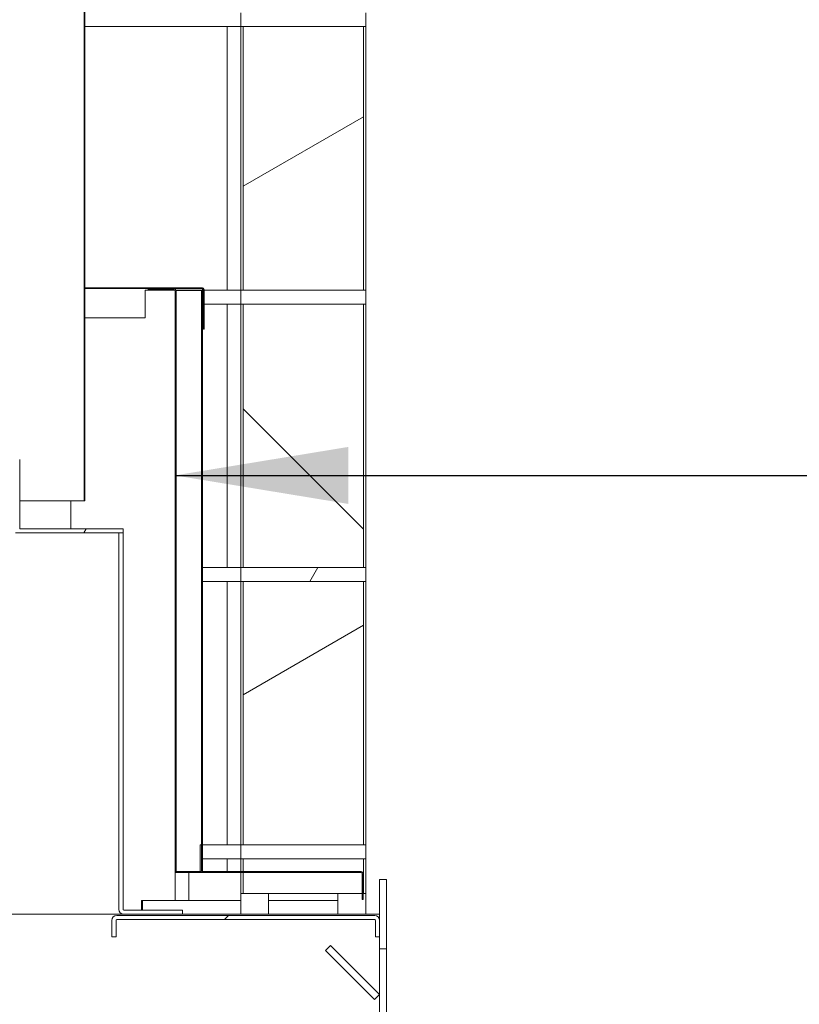
# Model space of a CAD drawing. Units: millimetres. Extents: x 367 to 14436, y 175 to 10296.
# Drawn here: x 10326 to 10888, y 1432 to 2142 of the extents above; entities that cross this region are included whole.
import ezdxf

# ---------------------------------------------------------------- set-up
doc = ezdxf.new("R2010")
doc.units = ezdxf.units.MM
doc.header["$LTSCALE"] = 50
for name, color, linetype, lineweight in [('Hatch', 179, 'Continuous', 9), ('Symbols(ISO)', 7, 'Continuous', 25), ('Visible Edges(ISO)', 7, 'Continuous', 18)]:
    doc.layers.add(name, color=color, linetype=linetype, lineweight=lineweight)
doc.styles.add('warmington~0', font='ARIALN.TTF')
doc.dimstyles.new('warmington$7', dxfattribs={"dimscale": 50, "dimtxt": 2, "dimasz": 2.5, "dimexe": 1.6, "dimexo": 1, "dimgap": 0.5, "dimtad": 1, "dimdec": 0, "dimrnd": 1e-08, "dimzin": 0, "dimdsep": 46, "dimtxsty": 'warmington~0', "dimblk": 'OBLIQUE', "dimcen": 0.09, "dimclrd": 7, "dimclre": 8, "dimclrt": 8, "dimadec": 0, "dimazin": 0, "dimtfac": 1.75, "dimtdec": 1, "dimtmove": 0, "dimatfit": 3, "dimfxl": 0, "dimtolj": 1, "dimtzin": 0, "dimlwd": 25, "dimlwe": 25, "dimarcsym": 0})
pattern_1 = [(60, (0, 0), (-137.4815, 79.375), [])]
pattern_2 = [(30, (0, 0), (-79.375, 137.4815), [])]
pattern_3 = [(150, (0, 0), (-79.375, -137.4815), [])]
pattern_4 = [(135, (0, 0), (-112.2532, -112.2532), [])]
pattern_5 = [(120, (0, 0), (-137.4815, -79.375), [])]

# ---------------------------------------------------------------- blocks, each defined once
blk = doc.blocks.new('_Oblique')
at = {"color": 0, "linetype": 'ByBlock', "lineweight": -2}
blk.add_line((-0.5, -0.5), (0.5, 0.5), dxfattribs=at)

msp = doc.modelspace()

# ---------------------------------------------------------------- hatches: boundary and pattern name
at = {"layer": 'Hatch'}
h = msp.add_hatch(dxfattribs=at)
h.set_pattern_fill('ANSI31', color=256, scale=1270, angle=15, style=0)
h.set_pattern_definition(pattern_1)
edge = h.paths.add_edge_path()
edge.add_spline(control_points=[(9947.58, 2954.86), (9947.55, 2954.84), (9947.52, 2954.82), (9947.12, 2954.56), (9946.78, 2954.27), (9946.21, 2953.7), (9945.93, 2953.36), (9945.44, 2952.63), (9945.23, 2952.23), (9944.92, 2951.49), (9944.79, 2951.07), (9944.62, 2950.2), (9944.58, 2949.76), (9944.58, 2949.35), (9944.58, 2948.95), (9944.62, 2948.51), (9944.79, 2947.64), (9944.92, 2947.22), (9945.23, 2946.47), (9945.44, 2946.08), (9945.93, 2945.35), (9946.21, 2945.01), (9946.78, 2944.44), (9947.12, 2944.15), (9947.52, 2943.89), (9947.55, 2943.87), (9947.58, 2943.85)], knot_values=[-0.616033, -0.616033, -0.616033, -0.616033, -0.606269, -0.606269, -0.485015, -0.485015, -0.363761, -0.363761, -0.242508, -0.242508, -0.121254, -0.121254, 0, 0, 0, 0.121254, 0.121254, 0.242508, 0.242508, 0.363761, 0.363761, 0.485015, 0.485015, 0.606269, 0.606269, 0.616033, 0.616033, 0.616033, 0.616033], degree=3, periodic=0)
edge.add_line((9947.58, 2943.85), (9947.58, 1794.86))
edge.add_line((9947.58, 1794.86), (9948.13, 1794.86))
edge.add_line((9948.13, 1794.86), (9948.13, 2944.16))
edge.add_spline(control_points=[(9948.13, 2944.16), (9948.02, 2944.22), (9947.9, 2944.29), (9947.46, 2944.59), (9947.15, 2944.85), (9946.62, 2945.37), (9946.36, 2945.69), (9945.92, 2946.36), (9945.73, 2946.72), (9945.44, 2947.4), (9945.32, 2947.79), (9945.17, 2948.58), (9945.13, 2948.98), (9945.13, 2949.35), (9945.13, 2949.73), (9945.17, 2950.13), (9945.32, 2950.92), (9945.44, 2951.31), (9945.73, 2951.99), (9945.92, 2952.35), (9946.36, 2953.02), (9946.62, 2953.34), (9947.15, 2953.86), (9947.46, 2954.12), (9947.9, 2954.42), (9948.02, 2954.49), (9948.13, 2954.55)], knot_values=[-0.591476, -0.591476, -0.591476, -0.591476, -0.555361, -0.555361, -0.444289, -0.444289, -0.333217, -0.333217, -0.222144, -0.222144, -0.111072, -0.111072, 0, 0, 0, 0.111072, 0.111072, 0.222144, 0.222144, 0.333217, 0.333217, 0.444289, 0.444289, 0.555361, 0.555361, 0.591476, 0.591476, 0.591476, 0.591476], degree=3, periodic=0)
edge.add_line((9948.13, 2954.55), (9948.13, 2954.86))
edge.add_line((9948.13, 2954.86), (9947.58, 2954.86))
edge = h.paths.add_edge_path()
edge.add_spline(control_points=[(10372.58, 2943.85), (10372.61, 2943.87), (10372.64, 2943.89), (10373.03, 2944.15), (10373.37, 2944.44), (10373.95, 2945.01), (10374.23, 2945.35), (10374.72, 2946.08), (10374.93, 2946.47), (10375.23, 2947.22), (10375.37, 2947.64), (10375.54, 2948.51), (10375.58, 2948.95), (10375.58, 2949.35), (10375.58, 2949.76), (10375.54, 2950.2), (10375.37, 2951.07), (10375.23, 2951.49), (10374.93, 2952.23), (10374.72, 2952.63), (10374.23, 2953.36), (10373.95, 2953.7), (10373.37, 2954.27), (10373.03, 2954.56), (10372.64, 2954.82), (10372.61, 2954.84), (10372.58, 2954.86)], knot_values=[-0.616033, -0.616033, -0.616033, -0.616033, -0.606269, -0.606269, -0.485015, -0.485015, -0.363761, -0.363761, -0.242508, -0.242508, -0.121254, -0.121254, 0, 0, 0, 0.121254, 0.121254, 0.242508, 0.242508, 0.363761, 0.363761, 0.485015, 0.485015, 0.606269, 0.606269, 0.616033, 0.616033, 0.616033, 0.616033], degree=3, periodic=0)
edge.add_line((10372.58, 2954.86), (10372.03, 2954.86))
edge.add_line((10372.03, 2954.86), (10372.03, 2954.55))
edge.add_spline(control_points=[(10372.03, 2954.55), (10372.14, 2954.49), (10372.25, 2954.42), (10372.7, 2954.12), (10373.01, 2953.86), (10373.53, 2953.34), (10373.79, 2953.02), (10374.24, 2952.35), (10374.43, 2951.99), (10374.71, 2951.31), (10374.83, 2950.92), (10374.99, 2950.13), (10375.03, 2949.73), (10375.03, 2949.35), (10375.03, 2948.98), (10374.99, 2948.58), (10374.83, 2947.79), (10374.71, 2947.4), (10374.43, 2946.72), (10374.24, 2946.36), (10373.79, 2945.69), (10373.53, 2945.37), (10373.01, 2944.85), (10372.7, 2944.59), (10372.25, 2944.29), (10372.14, 2944.22), (10372.03, 2944.16)], knot_values=[-0.591476, -0.591476, -0.591476, -0.591476, -0.555361, -0.555361, -0.444289, -0.444289, -0.333217, -0.333217, -0.222144, -0.222144, -0.111072, -0.111072, 0, 0, 0, 0.111072, 0.111072, 0.222144, 0.222144, 0.333217, 0.333217, 0.444289, 0.444289, 0.555361, 0.555361, 0.591476, 0.591476, 0.591476, 0.591476], degree=3, periodic=0)
edge.add_line((10372.03, 2944.16), (10372.03, 1794.86))
edge.add_line((10372.03, 1794.86), (10372.58, 1794.86))
edge.add_line((10372.58, 1794.86), (10372.58, 2943.85))
h = msp.add_hatch(dxfattribs=at)
h.set_pattern_fill('ANSI31', color=256, scale=1270, angle=15, style=0)
h.set_pattern_definition(pattern_1)
h.paths.add_polyline_path([(10575.08, 2136.86), (10575.08, 2146.86), (10573.48, 2146.86), (10486.68, 2146.86), (10485.08, 2146.86), (10485.08, 2136.86), (10486.68, 2136.86), (10573.48, 2136.86)])
h.paths.add_polyline_path([(9745.08, 2146.86), (9745.08, 2136.86), (9746.68, 2136.86), (9833.48, 2136.86), (9835.08, 2136.86), (9835.08, 2146.86), (9833.48, 2146.86), (9746.68, 2146.86)])
h = msp.add_hatch(dxfattribs=at)
h.set_pattern_fill('ANSI31', color=256, scale=1270, angle=-15, style=0)
h.set_pattern_definition(pattern_2)
h.paths.add_polyline_path([(10486.68, 2136.86), (10486.68, 1946.86), (10573.48, 1946.86), (10573.48, 2136.86)])
h = msp.add_hatch(dxfattribs=at)
h.set_pattern_fill('ANSI31', color=256, scale=1270, angle=105, style=0)
h.set_pattern_definition(pattern_3)
h.paths.add_polyline_path([(10575.08, 1936.86), (10575.08, 1946.86), (10573.48, 1946.86), (10486.68, 1946.86), (10485.08, 1946.86), (10485.08, 1936.86), (10486.68, 1936.86), (10573.48, 1936.86)])
h.paths.add_polyline_path([(9745.08, 1946.86), (9745.08, 1936.86), (9746.68, 1936.86), (9833.48, 1936.86), (9835.08, 1936.86), (9835.08, 1946.86), (9833.48, 1946.86), (9746.68, 1946.86)])
h = msp.add_hatch(dxfattribs=at)
h.set_pattern_fill('ANSI31', color=256, scale=1270, angle=105, style=0)
h.set_pattern_definition(pattern_3)
edge = h.paths.add_edge_path()
edge.add_line((10437.58, 1527.61), (10438.33, 1527.61))
edge.add_line((10438.33, 1527.61), (10438.33, 1946.61))
edge.add_ellipse((10436.83, 1946.61), major_axis=(1.5, 0), ratio=1, start_angle=0, end_angle=90)
edge.add_line((10436.83, 1948.11), (10418.33, 1948.11))
edge.add_line((10418.33, 1948.11), (10418.33, 1947.36))
edge.add_line((10418.33, 1947.36), (10436.83, 1947.36))
edge.add_ellipse((10436.83, 1946.61), major_axis=(0, 0.75), ratio=1, start_angle=270, end_angle=360, ccw=False)
edge.add_line((10437.58, 1946.61), (10437.58, 1527.61))
h = msp.add_hatch(dxfattribs=at)
h.set_pattern_fill('ANSI31', color=256, scale=1270, angle=75, style=0)
h.set_pattern_definition(pattern_5)
h.paths.add_polyline_path([(10456.58, 1527.61), (10457.33, 1527.61), (10457.33, 1946.61), (10456.58, 1946.61), (10456.58, 1546.86), (10456.58, 1528.36)])
h = msp.add_hatch(dxfattribs=at)
h.set_pattern_fill('ANSI31', color=256, scale=1270, angle=90, style=0)
h.set_pattern_definition(pattern_4)
h.paths.add_polyline_path([(10486.68, 1936.86), (10486.68, 1746.86), (10573.48, 1746.86), (10573.48, 1936.86)])
h = msp.add_hatch(dxfattribs=at)
h.set_pattern_fill('ANSI31', color=256, scale=1270, angle=15, style=0)
h.set_pattern_definition(pattern_1)
h.paths.add_polyline_path([(10325.58, 1774.86), (10325.58, 1824.86), (10322.58, 1824.86), (10322.58, 1818.48), (10322.58, 1771.86), (10397.08, 1771.86), (10400.08, 1771.86), (10400.08, 1774.86)])
h.paths.add_polyline_path([(9994.58, 1824.86), (9994.58, 1774.86), (9920.08, 1774.86), (9920.08, 1771.86), (9923.08, 1771.86), (9997.58, 1771.86), (9997.58, 1818.48), (9997.58, 1824.86)])
h = msp.add_hatch(dxfattribs=at)
h.set_pattern_fill('ANSI31', color=256, scale=1270, angle=15, style=0)
h.set_pattern_definition(pattern_1)
h.paths.add_polyline_path([(10575.08, 1736.86), (10575.08, 1746.86), (10573.48, 1746.86), (10486.68, 1746.86), (10485.08, 1746.86), (10485.08, 1736.86), (10486.68, 1736.86), (10573.48, 1736.86)])
h.paths.add_polyline_path([(9745.08, 1746.86), (9745.08, 1736.86), (9746.68, 1736.86), (9833.48, 1736.86), (9835.08, 1736.86), (9835.08, 1746.86), (9833.48, 1746.86), (9746.68, 1746.86)])
h = msp.add_hatch(dxfattribs=at)
h.set_pattern_fill('ANSI31', color=256, scale=1270, angle=-15, style=0)
h.set_pattern_definition(pattern_2)
h.paths.add_polyline_path([(10486.68, 1736.86), (10486.68, 1546.86), (10573.48, 1546.86), (10573.48, 1736.86)])
h = msp.add_hatch(dxfattribs=at)
h.set_pattern_fill('ANSI31', color=256, scale=1270, angle=105, style=0)
h.set_pattern_definition(pattern_3)
h.paths.add_polyline_path([(10575.08, 1536.86), (10575.08, 1546.86), (10573.48, 1546.86), (10486.68, 1546.86), (10485.08, 1546.86), (10485.08, 1536.86), (10486.68, 1536.86), (10573.48, 1536.86)])
h.paths.add_polyline_path([(9745.08, 1546.86), (9745.08, 1536.86), (9746.68, 1536.86), (9833.48, 1536.86), (9835.08, 1536.86), (9835.08, 1546.86), (9833.48, 1546.86), (9746.68, 1546.86)])
h = msp.add_hatch(dxfattribs=at)
h.set_pattern_fill('ANSI31', color=256, scale=1270, angle=105, style=0)
h.set_pattern_definition(pattern_3)
edge = h.paths.add_edge_path()
edge.add_line((10573.33, 1507.61), (10573.33, 1511.86))
edge.add_line((10573.33, 1511.86), (10573.33, 1526.11))
edge.add_ellipse((10571.83, 1526.11), major_axis=(1.5, 0), ratio=1, start_angle=0, end_angle=90)
edge.add_line((10571.83, 1527.61), (10486.68, 1527.61))
edge.add_line((10486.68, 1527.61), (10457.33, 1527.61))
edge.add_ellipse((10457.33, 1528.36), major_axis=(0, -0.75), ratio=1, start_angle=270, end_angle=360, ccw=False)
edge.add_line((10456.58, 1528.36), (10456.58, 1546.86))
edge.add_line((10456.58, 1546.86), (10455.83, 1546.86))
edge.add_line((10455.83, 1546.86), (10455.83, 1528.36))
edge.add_ellipse((10457.33, 1528.36), major_axis=(-1.5, 0), ratio=1, start_angle=0, end_angle=90)
edge.add_line((10457.33, 1526.86), (10486.68, 1526.86))
edge.add_line((10486.68, 1526.86), (10571.83, 1526.86))
edge.add_ellipse((10571.83, 1526.11), major_axis=(0, 0.75), ratio=1, start_angle=270, end_angle=360, ccw=False)
edge.add_line((10572.58, 1526.11), (10572.58, 1511.86))
edge.add_line((10572.58, 1511.86), (10572.58, 1507.61))
edge.add_line((10572.58, 1507.61), (10573.33, 1507.61))
h = msp.add_hatch(dxfattribs=at)
h.set_pattern_fill('ANSI31', color=256, scale=1270, angle=90, style=0)
h.set_pattern_definition(pattern_4)
h.paths.add_polyline_path([(10486.68, 1511.86), (10572.58, 1511.86), (10573.33, 1511.86), (10573.48, 1511.86), (10573.48, 1536.86), (10486.68, 1536.86), (10486.68, 1527.61), (10486.68, 1526.86)])
h = msp.add_hatch(dxfattribs=at)
h.set_pattern_fill('ANSI31', color=256, scale=1270, angle=105, style=0)
h.set_pattern_definition(pattern_3)
h.paths.add_polyline_path([(10585.08, 1471.86), (10590.08, 1471.86), (10590.08, 1521.86), (10585.08, 1521.86), (10585.08, 1492.46), (10585.08, 1480.46)])
h = msp.add_hatch(dxfattribs=at)
h.set_pattern_fill('ANSI31', color=256, scale=1270, style=0)
h.set_pattern_definition([(45, (0, 0), (-112.2532, 112.2532), [])])
edge = h.paths.add_edge_path()
edge.add_line((10392.08, 1492.46), (10392.08, 1480.46))
edge.add_line((10392.08, 1480.46), (10395.08, 1480.46))
edge.add_line((10395.08, 1480.46), (10395.08, 1492.46))
edge.add_ellipse((10395.58, 1492.46), major_axis=(-0.5, 0), ratio=1, start_angle=270, end_angle=360, ccw=False)
edge.add_line((10395.58, 1492.96), (10581.58, 1492.96))
edge.add_ellipse((10581.58, 1492.46), major_axis=(0, 0.5), ratio=1, start_angle=270, end_angle=360, ccw=False)
edge.add_line((10582.08, 1492.46), (10582.08, 1480.46))
edge.add_line((10582.08, 1480.46), (10585.08, 1480.46))
edge.add_line((10585.08, 1480.46), (10585.08, 1492.46))
edge.add_ellipse((10581.58, 1492.46), major_axis=(3.5, 0), ratio=1, start_angle=0, end_angle=90)
edge.add_line((10581.58, 1495.96), (10395.58, 1495.96))
edge.add_ellipse((10395.58, 1492.46), major_axis=(0, 3.5), ratio=1, start_angle=0, end_angle=90)
h = msp.add_hatch(dxfattribs=at)
h.set_pattern_fill('ANSI31', color=256, scale=1270, angle=75, style=0)
h.set_pattern_definition(pattern_5)
h.paths.add_polyline_path([(10549.72, 1474.29), (10546.19, 1470.75), (10581.54, 1435.39), (10585.08, 1438.93)])

# ---------------------------------------------------------------- linework, layer by layer
at = {"layer": 'Visible Edges(ISO)'}
for p, q in [((10372.03, 2944.16), (10372.03, 1794.86)), ((10372.58, 1794.86), (10372.58, 2943.85)), ((10372.58, 2943.85), (10372.58, 1794.86)), ((10485.08, 2146.86), (10485.08, 2136.86)), ((10575.08, 2136.86), (10575.08, 2146.86)), ((10475.08, 2136.86), (10372.58, 2136.86)), ((10485.08, 2136.86), (10372.58, 2136.86)), ((10475.08, 1946.86), (10475.08, 2136.86)), ((10475.08, 1946.86), (10475.08, 2136.86)), ((10485.08, 1946.86), (10485.08, 2136.86)), ((10485.08, 2136.86), (10575.08, 2136.86)), ((10486.68, 2136.86), (10486.68, 1946.86)), ((10573.48, 2136.86), (10486.68, 2136.86)), ((10573.48, 1946.86), (10573.48, 2136.86)), ((10575.08, 1946.86), (10575.08, 2136.86)), ((10457.33, 1948.61), (10372.58, 1948.61)), ((10372.58, 1948.11), (10418.33, 1948.11)), ((10416.08, 1946.86), (10416.08, 1926.86)), ((10416.08, 1946.86), (10436.08, 1946.86)), ((10436.83, 1948.11), (10418.33, 1948.11)), ((10418.33, 1948.11), (10418.33, 1947.36)), ((10418.33, 1947.36), (10436.83, 1947.36)), ((10437.54, 1946.86), (10436.08, 1946.86)), ((10436.83, 1948.11), (10457.33, 1948.11)), ((10437.58, 1946.61), (10437.58, 1527.61)), ((10438.31, 1946.86), (10438.33, 1946.86)), ((10456.83, 1946.86), (10438.33, 1946.86)), ((10438.33, 1527.61), (10438.33, 1946.61)), ((10438.33, 1946.61), (10455.83, 1946.61)), ((10455.83, 1946.61), (10456.58, 1946.61)), ((10457.33, 1946.61), (10456.58, 1946.61)), ((10456.58, 1946.61), (10456.58, 1527.61)), ((10456.83, 1946.61), (10456.83, 1946.86)), ((10457.33, 1948.11), (10457.33, 1947.36)), ((10457.33, 1947.36), (10457.33, 1946.61)), ((10457.33, 1946.86), (10458.08, 1946.86)), ((10457.33, 1946.86), (10458.08, 1946.86)), ((10457.33, 1527.61), (10457.33, 1946.61)), ((10458.08, 1918.61), (10458.08, 1947.36)), ((10458.58, 1918.61), (10458.58, 1947.36)), ((10458.58, 1946.86), (10475.08, 1946.86)), ((10458.58, 1946.86), (10485.08, 1946.86)), ((10575.08, 1946.86), (10485.08, 1946.86)), ((10485.08, 1946.86), (10485.08, 1936.86)), ((10486.68, 1946.86), (10573.48, 1946.86)), ((10575.08, 1936.86), (10575.08, 1946.86)), ((10458.08, 1936.86), (10457.33, 1936.86)), ((10458.08, 1936.86), (10457.33, 1936.86)), ((10475.08, 1936.86), (10458.58, 1936.86)), ((10485.08, 1936.86), (10458.58, 1936.86)), ((10475.08, 1746.86), (10475.08, 1936.86)), ((10475.08, 1746.86), (10475.08, 1936.86)), ((10485.08, 1746.86), (10485.08, 1936.86)), ((10485.08, 1936.86), (10575.08, 1936.86)), ((10486.68, 1936.86), (10486.68, 1746.86)), ((10573.48, 1936.86), (10486.68, 1936.86)), ((10573.48, 1746.86), (10573.48, 1936.86)), ((10575.08, 1746.86), (10575.08, 1936.86)), ((10416.08, 1926.86), (10372.58, 1926.86)), ((10458.08, 1918.61), (10458.58, 1918.61)), ((10325.58, 1774.86), (10325.58, 1824.86)), ((10329, 1794.86), (10325.58, 1794.86)), ((10329, 1794.86), (10372.03, 1794.86)), ((10362.51, 1774.86), (10362.51, 1794.86)), ((10372.03, 1794.86), (10372.58, 1794.86)), ((10400.08, 1774.86), (10325.58, 1774.86)), ((10400.08, 1771.86), (10400.08, 1774.86)), ((10322.58, 1771.86), (10400.08, 1771.86)), ((10400.08, 1771.86), (10397.08, 1771.86)), ((10397.08, 1771.86), (10397.08, 1500.36)), ((10400.08, 1500.36), (10400.08, 1771.86)), ((10457.33, 1746.86), (10475.08, 1746.86)), ((10457.33, 1746.86), (10485.08, 1746.86)), ((10575.08, 1746.86), (10485.08, 1746.86)), ((10485.08, 1746.86), (10485.08, 1736.86)), ((10486.68, 1746.86), (10573.48, 1746.86)), ((10575.08, 1736.86), (10575.08, 1746.86)), ((10475.08, 1736.86), (10457.33, 1736.86)), ((10485.08, 1736.86), (10457.33, 1736.86)), ((10475.08, 1546.86), (10475.08, 1736.86)), ((10475.08, 1546.86), (10475.08, 1736.86)), ((10485.08, 1546.86), (10485.08, 1736.86)), ((10485.08, 1736.86), (10575.08, 1736.86)), ((10486.68, 1736.86), (10486.68, 1546.86)), ((10573.48, 1736.86), (10486.68, 1736.86)), ((10573.48, 1546.86), (10573.48, 1736.86)), ((10575.08, 1546.86), (10575.08, 1736.86)), ((10456.58, 1546.86), (10455.83, 1546.86)), ((10455.83, 1546.86), (10455.83, 1528.36)), ((10456.58, 1528.36), (10456.58, 1546.86)), ((10457.33, 1546.86), (10475.08, 1546.86)), ((10457.33, 1546.86), (10485.08, 1546.86)), ((10575.08, 1546.86), (10485.08, 1546.86)), ((10485.08, 1546.86), (10485.08, 1536.86)), ((10486.68, 1546.86), (10573.48, 1546.86)), ((10575.08, 1536.86), (10575.08, 1546.86)), ((10475.08, 1536.86), (10457.33, 1536.86)), ((10485.08, 1536.86), (10457.33, 1536.86)), ((10475.08, 1527.61), (10475.08, 1536.86)), ((10475.08, 1527.61), (10475.08, 1536.86)), ((10485.08, 1536.86), (10575.08, 1536.86)), ((10485.08, 1527.61), (10485.08, 1536.86)), ((10573.48, 1536.86), (10486.68, 1536.86)), ((10486.68, 1536.86), (10486.68, 1511.86)), ((10573.48, 1511.86), (10573.48, 1536.86)), ((10575.08, 1511.86), (10575.08, 1536.86)), ((10437.58, 1527.61), (10437.58, 1506.86)), ((10437.58, 1527.61), (10438.33, 1527.61)), ((10439.08, 1526.86), (10437.58, 1526.86)), ((10437.58, 1506.86), (10437.58, 1526.86)), ((10438.33, 1527.61), (10455.83, 1527.61)), ((10447.58, 1526.86), (10439.08, 1526.86)), ((10447.58, 1526.86), (10447.58, 1506.86)), ((10447.58, 1526.86), (10457.33, 1526.86)), ((10455.83, 1527.61), (10456.03, 1527.61)), ((10456.58, 1527.61), (10457.33, 1527.61)), ((10456.83, 1526.86), (10456.83, 1526.95)), ((10571.83, 1527.61), (10457.33, 1527.61)), ((10457.33, 1526.86), (10571.83, 1526.86)), ((10485.08, 1511.86), (10485.08, 1526.86)), ((10572.58, 1526.11), (10572.58, 1507.61)), ((10573.33, 1507.61), (10573.33, 1526.11)), ((10590.08, 1521.86), (10585.08, 1521.86)), ((10585.08, 1521.86), (10585.08, 1471.86)), ((10590.08, 1471.86), (10590.08, 1521.86)), ((10413.33, 1506.86), (10413.33, 1499.86)), ((10414.08, 1506.86), (10413.33, 1506.86)), ((10414.08, 1506.86), (10414.08, 1499.86)), ((10414.08, 1506.86), (10414.83, 1506.86)), ((10414.83, 1506.86), (10485.08, 1506.86)), ((10485.08, 1496.86), (10485.08, 1511.86)), ((10485.08, 1511.86), (10486.68, 1511.86)), ((10486.68, 1511.86), (10573.48, 1511.86)), ((10505.08, 1511.86), (10505.08, 1496.86)), ((10505.08, 1506.86), (10555.08, 1506.86)), ((10555.08, 1496.86), (10555.08, 1511.86)), ((10572.58, 1507.61), (10573.33, 1507.61)), ((10573.48, 1511.86), (10575.08, 1511.86)), ((10575.08, 1511.86), (10575.08, 1496.86)), ((10443.08, 1499.86), (10400.58, 1499.86)), ((10443.08, 1496.86), (10443.08, 1499.86)), ((9919.58, 1496.86), (10400.58, 1496.86)), ((10392.08, 1492.46), (10392.08, 1480.46)), ((10395.08, 1480.46), (10395.08, 1492.46)), ((10581.58, 1495.96), (10395.58, 1495.96)), ((10395.58, 1492.96), (10581.58, 1492.96)), ((10400.08, 1496.86), (10400.08, 1496.9)), ((10400.58, 1496.86), (10443.08, 1496.86)), ((10443.08, 1496.86), (10585.08, 1496.86)), ((10582.08, 1492.46), (10582.08, 1480.46)), ((10585.08, 1480.46), (10585.08, 1492.46)), ((10392.08, 1480.46), (10395.08, 1480.46)), ((10582.08, 1480.46), (10585.08, 1480.46)), ((10549.72, 1474.29), (10546.19, 1470.75)), ((10546.19, 1470.75), (10581.54, 1435.39)), ((10585.08, 1438.93), (10549.72, 1474.29)), ((10585.08, 1471.86), (10590.08, 1471.86)), ((10585.08, 1471.86), (10585.08, 828.86)), ((10590.08, 1328.86), (10590.08, 1471.86)), ((10581.54, 1435.39), (10585.08, 1438.93))]:
    msp.add_line(p, q, dxfattribs=at)
for centre, radius, start, end in [((10436.83, 1946.61), 1.5, 0, 90), ((10436.83, 1946.61), 0.75, 0, 90), ((10457.33, 1947.36), 1.25, 0, 90), ((10457.33, 1947.36), 0.75, 0, 90), ((10457.33, 1528.36), 1.5, 180, 270), ((10457.33, 1528.36), 0.75, 180, 270), ((10571.83, 1526.11), 1.5, 0, 90), ((10571.83, 1526.11), 0.75, 0, 90), ((10400.58, 1500.36), 3.5, 180, 270), ((10400.58, 1500.36), 0.5, 180, 270), ((10395.58, 1492.46), 3.5, 90, 180), ((10395.58, 1492.46), 0.5, 90, 180), ((10581.58, 1492.46), 3.5, 0, 90), ((10581.58, 1492.46), 0.5, 0, 90)]:
    msp.add_arc(centre, radius, start, end, dxfattribs=at)

# ---------------------------------------------------------------- leaders
at = {"layer": 'Symbols(ISO)', "color": 7, "linetype": 'Continuous', "lineweight": 25, "annotation_type": 0, "has_hookline": 1, "hookline_direction": 0, "text_width": 735.95}
msp.add_leader([(10437.58, 1813.27), (11045.59, 1813.27)], dimstyle='warmington$7', override={"dimtad": 0}, dxfattribs=at)

doc.saveas('drawing.dxf')
